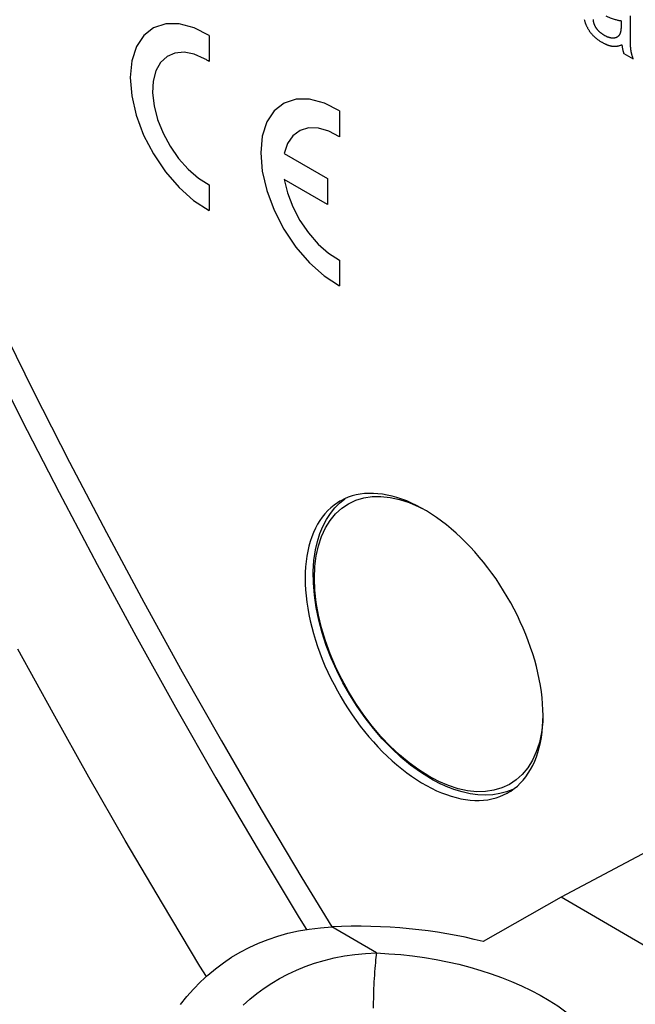
# Model space of a CAD drawing. Units: millimetres. Extents: x -205 to 205, y -255 to 255.
# Drawn here: x -128 to -113, y -58 to -35 of the extents above; entities that cross this region are included whole.
import ezdxf

# ---------------------------------------------------------------- set-up
doc = ezdxf.new("R2010")
doc.units = ezdxf.units.MM
doc.header["$LTSCALE"] = 16.335
for name, color, linetype in [('30M_DRUM', 7, 'CONTINUOUS'), ('ASSI', 7, 'CONTINUOUS'), ('CURVE', 7, 'CONTINUOUS'), ('DRAFT', 7, 'CONTINUOUS'), ('IMPORT_IGES', 7, 'CONTINUOUS'), ('RACCORDO', 7, 'CONTINUOUS')]:
    doc.layers.add(name, color=color, linetype=linetype)

msp = doc.modelspace()

# ---------------------------------------------------------------- linework, layer by layer
at = {"layer": '30M_DRUM', "color": 253, "linetype": 'CONTINUOUS'}
msp.add_lwpolyline([(-123.096, -57.327), (-123.247, -57.082), (-124.141, -55.592), (-125.022, -54.091), (-125.888, -52.583), (-126.739, -51.067), (-127.576, -49.542)], dxfattribs=at)
at = {"layer": 'ASSI', "color": 7, "linetype": 'CONTINUOUS'}
for points in [[(-115.092, -51.121), (-115.094, -50.983), (-115.102, -50.842), (-115.114, -50.699), (-115.131, -50.554), (-115.154, -50.407), (-115.181, -50.258), (-115.212, -50.108), (-115.249, -49.957), (-115.29, -49.805), (-115.336, -49.652), (-115.387, -49.499), (-115.442, -49.346), (-115.501, -49.194), (-115.564, -49.041), (-115.632, -48.89), (-115.703, -48.74), (-115.779, -48.591), (-115.858, -48.443), (-115.941, -48.298), (-116.028, -48.154), (-116.117, -48.013), (-116.21, -47.874), (-116.306, -47.739), (-116.405, -47.606), (-116.506, -47.477), (-116.61, -47.351), (-116.716, -47.229), (-116.824, -47.111), (-116.934, -46.997), (-117.046, -46.887), (-117.159, -46.782), (-117.274, -46.682), (-117.39, -46.586), (-117.507, -46.496), (-117.625, -46.411), (-117.743, -46.331), (-117.861, -46.257), (-117.979, -46.189), (-118.098, -46.126), (-118.216, -46.07), (-118.333, -46.019), (-118.45, -45.974), (-118.566, -45.936), (-118.681, -45.904), (-118.794, -45.878), (-118.906, -45.858), (-119.016, -45.845), (-119.124, -45.838), (-119.23, -45.838), (-119.334, -45.844), (-119.436, -45.856), (-119.534, -45.875), (-119.63, -45.9), (-119.723, -45.931), (-119.813, -45.969), (-119.899, -46.012), (-119.92, -46.024)], [(-119.92, -46.024), (-119.982, -46.062), (-120.061, -46.118), (-120.137, -46.18), (-120.208, -46.248), (-120.276, -46.321), (-120.339, -46.4), (-120.399, -46.484), (-120.454, -46.573), (-120.504, -46.668), (-120.55, -46.768), (-120.591, -46.872), (-120.628, -46.981), (-120.66, -47.094), (-120.687, -47.212), (-120.709, -47.334), (-120.726, -47.459), (-120.739, -47.587), (-120.746, -47.72), (-120.749, -47.855)], [(-120.749, -47.855), (-120.746, -47.994), (-120.739, -48.135), (-120.726, -48.277), (-120.709, -48.423), (-120.687, -48.57), (-120.66, -48.719), (-120.628, -48.869), (-120.591, -49.02), (-120.55, -49.172), (-120.504, -49.325), (-120.454, -49.478), (-120.399, -49.631), (-120.339, -49.783), (-120.276, -49.936), (-120.208, -50.087), (-120.137, -50.237), (-120.061, -50.386), (-119.982, -50.534), (-119.899, -50.679), (-119.813, -50.823), (-119.723, -50.964), (-119.63, -51.102), (-119.534, -51.238), (-119.436, -51.371), (-119.334, -51.5), (-119.23, -51.626), (-119.124, -51.748), (-119.016, -51.866), (-118.906, -51.98), (-118.794, -52.09), (-118.681, -52.195), (-118.566, -52.295), (-118.45, -52.39), (-118.333, -52.481), (-118.216, -52.566), (-118.098, -52.645), (-117.979, -52.719), (-117.861, -52.788), (-117.743, -52.85), (-117.625, -52.907), (-117.507, -52.958), (-117.39, -53.002), (-117.274, -53.041), (-117.159, -53.073), (-117.046, -53.099), (-116.934, -53.119), (-116.824, -53.132), (-116.716, -53.139), (-116.61, -53.139), (-116.506, -53.133), (-116.405, -53.121), (-116.306, -53.102), (-116.21, -53.077), (-116.117, -53.046), (-116.028, -53.008), (-115.941, -52.964), (-115.92, -52.952)], [(-115.92, -52.952), (-115.858, -52.915), (-115.779, -52.859), (-115.703, -52.797), (-115.632, -52.729), (-115.564, -52.656), (-115.501, -52.577), (-115.442, -52.493), (-115.387, -52.403), (-115.336, -52.309), (-115.29, -52.209), (-115.249, -52.105), (-115.212, -51.996), (-115.181, -51.882), (-115.154, -51.765), (-115.131, -51.643), (-115.114, -51.518), (-115.102, -51.389), (-115.094, -51.257), (-115.092, -51.121)]]:
    msp.add_lwpolyline(points, dxfattribs=at)
at = {"layer": 'CURVE', "color": 253, "linetype": 'CONTINUOUS'}
for p, q in [((-113.016, -34.849), (-113.016, -34.485)), ((-113.015, -34.979), (-113.016, -34.849)), ((-123.031, -34.954), (-123.031, -35.567)), ((-113.015, -35.038), (-113.015, -34.979)), ((-113.174, -35.377), (-112.947, -35.508)), ((-119.93, -36.744), (-119.93, -37.357)), ((-121.246, -37.759), (-120.213, -38.355)), ((-120.213, -38.967), (-121.246, -38.371)), ((-120.213, -38.355), (-120.213, -38.967)), ((-123.031, -38.501), (-123.031, -39.114)), ((-119.93, -40.292), (-119.93, -40.905))]:
    msp.add_line(p, q, dxfattribs=at)
for points in [[(-114.111, -34.573), (-114.109, -34.584), (-114.106, -34.595), (-114.103, -34.606), (-114.1, -34.617), (-114.096, -34.629), (-114.093, -34.64), (-114.089, -34.651), (-114.087, -34.656), (-114.085, -34.662), (-114.081, -34.673), (-114.076, -34.684), (-114.072, -34.695), (-114.067, -34.706), (-114.062, -34.718), (-114.056, -34.729), (-114.051, -34.74), (-114.045, -34.751), (-114.039, -34.763), (-114.033, -34.774), (-114.027, -34.785), (-114.02, -34.797), (-114.013, -34.808)], [(-113.83, -34.769), (-113.83, -34.769), (-113.834, -34.762), (-113.838, -34.756), (-113.841, -34.749), (-113.845, -34.743), (-113.848, -34.737), (-113.851, -34.73), (-113.855, -34.724), (-113.858, -34.718), (-113.861, -34.711), (-113.863, -34.705), (-113.866, -34.699), (-113.869, -34.693), (-113.871, -34.687), (-113.873, -34.681), (-113.875, -34.675), (-113.877, -34.668), (-113.878, -34.665), (-113.879, -34.662), (-113.881, -34.656), (-113.883, -34.65), (-113.885, -34.644), (-113.886, -34.638), (-113.887, -34.632), (-113.889, -34.626), (-113.89, -34.62), (-113.891, -34.614), (-113.892, -34.607), (-113.892, -34.601), (-113.893, -34.595), (-113.894, -34.589), (-113.894, -34.583), (-113.894, -34.577), (-113.895, -34.57)], [(-113.601, -34.486), (-113.584, -34.492), (-113.554, -34.505), (-113.525, -34.516), (-113.498, -34.527), (-113.472, -34.536), (-113.447, -34.545), (-113.423, -34.553), (-113.401, -34.561), (-113.379, -34.567), (-113.359, -34.573), (-113.34, -34.579), (-113.322, -34.583), (-113.306, -34.587), (-113.29, -34.591), (-113.275, -34.594), (-113.261, -34.596), (-113.247, -34.598), (-113.235, -34.6)], [(-113.235, -34.6), (-113.235, -34.695), (-113.235, -34.711), (-113.236, -34.726), (-113.236, -34.741), (-113.237, -34.755), (-113.237, -34.768), (-113.238, -34.781), (-113.239, -34.793), (-113.24, -34.805), (-113.242, -34.816), (-113.243, -34.827), (-113.245, -34.837), (-113.246, -34.846), (-113.248, -34.855), (-113.25, -34.864), (-113.252, -34.872), (-113.254, -34.879), (-113.256, -34.887), (-113.258, -34.893), (-113.261, -34.9), (-113.263, -34.906), (-113.265, -34.911), (-113.268, -34.917), (-113.27, -34.922)], [(-123.031, -34.954), (-123.389, -34.772), (-123.741, -34.677), (-124.061, -34.676), (-124.349, -34.769), (-124.585, -34.953), (-124.758, -35.215), (-124.868, -35.553), (-124.905, -35.95), (-124.87, -36.382), (-124.762, -36.846), (-124.587, -37.317), (-124.355, -37.766), (-124.069, -38.192), (-123.743, -38.568), (-123.398, -38.876), (-123.031, -39.114)], [(-114.013, -34.808), (-114.006, -34.819), (-113.999, -34.83), (-113.992, -34.841), (-113.984, -34.852), (-113.976, -34.863), (-113.968, -34.874), (-113.96, -34.884), (-113.951, -34.895), (-113.943, -34.905), (-113.934, -34.916), (-113.925, -34.926), (-113.915, -34.936), (-113.906, -34.947), (-113.896, -34.957), (-113.885, -34.967), (-113.875, -34.977), (-113.864, -34.987), (-113.853, -34.996), (-113.842, -35.006), (-113.83, -35.016), (-113.818, -35.025), (-113.806, -35.035), (-113.794, -35.045), (-113.781, -35.054), (-113.767, -35.063), (-113.754, -35.073), (-113.74, -35.082), (-113.726, -35.091), (-113.711, -35.1), (-113.696, -35.109), (-113.689, -35.113)], [(-113.633, -34.949), (-113.638, -34.946), (-113.647, -34.941), (-113.656, -34.935), (-113.665, -34.93), (-113.673, -34.924), (-113.682, -34.919), (-113.69, -34.913), (-113.698, -34.907), (-113.705, -34.902), (-113.713, -34.896), (-113.72, -34.89), (-113.727, -34.884), (-113.734, -34.878), (-113.741, -34.873), (-113.747, -34.867), (-113.754, -34.861), (-113.76, -34.855), (-113.766, -34.849), (-113.772, -34.843), (-113.777, -34.837), (-113.783, -34.831), (-113.788, -34.825), (-113.793, -34.819), (-113.798, -34.813), (-113.803, -34.806), (-113.808, -34.8), (-113.813, -34.794), (-113.817, -34.788), (-113.821, -34.781), (-113.826, -34.775), (-113.83, -34.769)], [(-113.689, -35.113), (-113.677, -35.12), (-113.665, -35.127), (-113.653, -35.133), (-113.641, -35.139), (-113.63, -35.145), (-113.618, -35.15), (-113.606, -35.155), (-113.595, -35.16), (-113.584, -35.165), (-113.572, -35.17), (-113.561, -35.174), (-113.55, -35.178), (-113.539, -35.181), (-113.527, -35.185), (-113.516, -35.188), (-113.505, -35.191), (-113.494, -35.194), (-113.484, -35.196), (-113.473, -35.199), (-113.462, -35.201), (-113.451, -35.202), (-113.45, -35.203)], [(-113.414, -35.013), (-113.421, -35.014), (-113.429, -35.014), (-113.437, -35.014), (-113.444, -35.013), (-113.452, -35.013), (-113.46, -35.012), (-113.469, -35.011), (-113.477, -35.009), (-113.485, -35.008), (-113.494, -35.006), (-113.502, -35.004), (-113.511, -35.002), (-113.52, -34.999), (-113.528, -34.997), (-113.537, -34.994), (-113.547, -34.99), (-113.556, -34.987), (-113.565, -34.983), (-113.574, -34.979), (-113.584, -34.975), (-113.594, -34.97), (-113.603, -34.965), (-113.613, -34.96), (-113.623, -34.955), (-113.633, -34.949)], [(-113.27, -34.922), (-113.274, -34.927), (-113.277, -34.933), (-113.281, -34.939), (-113.285, -34.944), (-113.289, -34.95), (-113.293, -34.955), (-113.297, -34.959), (-113.301, -34.964), (-113.306, -34.968), (-113.31, -34.972), (-113.315, -34.976), (-113.32, -34.98), (-113.324, -34.984), (-113.329, -34.987), (-113.335, -34.99), (-113.34, -34.993), (-113.345, -34.996), (-113.348, -34.997), (-113.351, -34.999), (-113.356, -35.001), (-113.362, -35.003), (-113.368, -35.005), (-113.374, -35.007), (-113.38, -35.008), (-113.387, -35.01), (-113.393, -35.011), (-113.4, -35.012), (-113.407, -35.013), (-113.414, -35.013)], [(-113.002, -35.299), (-113.004, -35.288), (-113.005, -35.275), (-113.007, -35.259), (-113.008, -35.241), (-113.009, -35.219), (-113.011, -35.193), (-113.012, -35.162), (-113.013, -35.127), (-113.014, -35.086), (-113.015, -35.038)], [(-123.139, -35.503), (-123.385, -35.397), (-123.625, -35.351), (-123.844, -35.371), (-124.03, -35.452), (-124.184, -35.595), (-124.295, -35.793), (-124.359, -36.039), (-124.374, -36.317), (-124.339, -36.626), (-124.255, -36.95), (-124.125, -37.275), (-123.959, -37.584), (-123.756, -37.876), (-123.528, -38.132), (-123.286, -38.341), (-123.031, -38.501)], [(-113.45, -35.203), (-113.44, -35.204), (-113.43, -35.205), (-113.419, -35.206), (-113.409, -35.206), (-113.399, -35.207), (-113.388, -35.207), (-113.378, -35.206), (-113.367, -35.206), (-113.356, -35.205), (-113.345, -35.204), (-113.334, -35.202), (-113.323, -35.201), (-113.311, -35.199), (-113.3, -35.196), (-113.288, -35.193), (-113.277, -35.19), (-113.265, -35.187), (-113.253, -35.183), (-113.24, -35.179), (-113.228, -35.174), (-113.217, -35.17)], [(-113.217, -35.17), (-113.216, -35.177), (-113.215, -35.188), (-113.214, -35.198), (-113.213, -35.209), (-113.212, -35.219), (-113.21, -35.229), (-113.209, -35.239), (-113.207, -35.249), (-113.205, -35.259), (-113.203, -35.268), (-113.201, -35.278), (-113.199, -35.288), (-113.197, -35.297), (-113.195, -35.306), (-113.193, -35.316), (-113.19, -35.325), (-113.188, -35.334), (-113.185, -35.343), (-113.182, -35.351), (-113.179, -35.36), (-113.177, -35.369), (-113.174, -35.377)], [(-112.947, -35.508), (-112.951, -35.498), (-112.954, -35.488), (-112.958, -35.478), (-112.961, -35.468), (-112.965, -35.458), (-112.968, -35.448), (-112.971, -35.438), (-112.974, -35.428), (-112.977, -35.418), (-112.98, -35.408), (-112.982, -35.398), (-112.985, -35.388), (-112.987, -35.378), (-112.99, -35.368), (-112.992, -35.358), (-112.994, -35.348), (-112.996, -35.337), (-112.998, -35.327), (-113, -35.317), (-113.001, -35.307), (-113.002, -35.299)], [(-123.031, -35.567), (-123.049, -35.555), (-123.067, -35.544), (-123.084, -35.534), (-123.102, -35.523), (-123.12, -35.513), (-123.139, -35.503)], [(-119.93, -36.744), (-120.288, -36.562), (-120.64, -36.468), (-120.961, -36.467), (-121.248, -36.56), (-121.484, -36.743), (-121.658, -37.005), (-121.767, -37.344), (-121.804, -37.741), (-121.769, -38.173), (-121.661, -38.637), (-121.486, -39.107), (-121.255, -39.556), (-120.968, -39.982), (-120.643, -40.359), (-120.297, -40.666), (-119.93, -40.905)], [(-119.93, -37.357), (-120.183, -37.224), (-120.432, -37.152), (-120.664, -37.146), (-120.869, -37.208), (-121.039, -37.333), (-121.166, -37.518), (-121.246, -37.759)], [(-121.246, -38.371), (-121.169, -38.693), (-121.043, -39.025), (-120.875, -39.347), (-120.671, -39.646), (-120.44, -39.91), (-120.191, -40.127), (-119.93, -40.292)]]:
    msp.add_lwpolyline(points, dxfattribs=at)
at = {"layer": 'DRAFT', "color": 7, "linetype": 'CONTINUOUS'}
for p, q in [((-112.619, -54.351), (-114.662, -55.438)), ((-114.662, -55.438), (-116.514, -56.495)), ((-107.309, -59.731), (-114.662, -55.438))]:
    msp.add_line(p, q, dxfattribs=at)
at = {"layer": 'IMPORT_IGES', "color": 253, "linetype": 'CONTINUOUS'}
for p, q in [((-120.483, -47.32), (-120.431, -47.082)), ((-115.128, -51.524), (-115.18, -51.762)), ((-117.568, -52.688), (-117.806, -52.563))]:
    msp.add_line(p, q, dxfattribs=at)
at = {"layer": 'IMPORT_IGES', "color": 7, "linetype": 'CONTINUOUS'}
for p, q in [((-115.81, -52.879), (-115.961, -52.936)), ((-115.802, -52.875), (-115.81, -52.879))]:
    msp.add_line(p, q, dxfattribs=at)
for points in [[(-120.5, -47.178), (-120.454, -46.981), (-120.396, -46.796), (-120.325, -46.623), (-120.242, -46.463), (-120.148, -46.317), (-120.042, -46.185), (-119.927, -46.068)], [(-119.927, -46.068), (-119.802, -45.966), (-119.794, -45.961)], [(-120.551, -47.975), (-120.554, -47.698), (-120.537, -47.432), (-120.5, -47.178)], [(-117.768, -52.619), (-118.006, -52.47), (-118.242, -52.299), (-118.473, -52.109), (-118.698, -51.9), (-118.916, -51.674), (-119.125, -51.432), (-119.324, -51.177), (-119.512, -50.909), (-119.687, -50.632), (-119.849, -50.345), (-119.997, -50.052), (-120.129, -49.755), (-120.244, -49.454), (-120.343, -49.152), (-120.423, -48.852), (-120.485, -48.554), (-120.528, -48.261), (-120.551, -47.975)], [(-117.209, -52.878), (-117.271, -52.855), (-117.333, -52.831), (-117.395, -52.806), (-117.457, -52.779), (-117.519, -52.75), (-117.582, -52.719), (-117.644, -52.687), (-117.706, -52.654), (-117.768, -52.619)], [(-115.961, -52.936), (-116.12, -52.977), (-116.287, -53.003), (-116.461, -53.012), (-116.641, -53.004), (-116.826, -52.979), (-117.016, -52.937), (-117.209, -52.878)]]:
    msp.add_lwpolyline(points, dxfattribs=at)
at = {"layer": 'IMPORT_IGES', "color": 253, "linetype": 'CONTINUOUS'}
for points in [[(-120.431, -47.082), (-120.358, -46.862), (-120.265, -46.66), (-120.154, -46.481), (-120.025, -46.325), (-119.879, -46.192), (-119.718, -46.084), (-119.543, -46.002), (-119.353, -45.946), (-119.154, -45.915), (-118.945, -45.912), (-118.726, -45.935), (-118.502, -45.983)], [(-118.502, -45.983), (-118.275, -46.057), (-118.043, -46.156), (-117.965, -46.197)], [(-120.526, -47.851), (-120.515, -47.577), (-120.483, -47.32)], [(-117.806, -52.563), (-118.043, -52.414), (-118.275, -52.245), (-118.502, -52.056), (-118.726, -51.846), (-118.945, -51.616), (-119.154, -51.372), (-119.353, -51.112), (-119.543, -50.836), (-119.718, -50.552), (-119.879, -50.259), (-120.025, -49.957), (-120.154, -49.652), (-120.265, -49.345), (-120.358, -49.036), (-120.431, -48.731), (-120.483, -48.433), (-120.515, -48.14), (-120.526, -47.851)], [(-115.093, -51.176), (-115.097, -51.268), (-115.128, -51.524)], [(-115.18, -51.762), (-115.253, -51.983), (-115.346, -52.185), (-115.457, -52.364), (-115.586, -52.52), (-115.733, -52.653), (-115.893, -52.761), (-116.069, -52.842), (-116.258, -52.899), (-116.457, -52.929), (-116.666, -52.932), (-116.885, -52.909), (-117.109, -52.861)], [(-117.109, -52.861), (-117.336, -52.787), (-117.568, -52.688)]]:
    msp.add_lwpolyline(points, dxfattribs=at)
at = {"layer": 'RACCORDO', "color": 253, "linetype": 'CONTINUOUS'}
msp.add_line((-119.05, -56.766), (-120.114, -56.145), dxfattribs=at)
for points in [[(-128.038, -41.734), (-127.203, -43.418), (-126.348, -45.096), (-125.473, -46.766), (-124.58, -48.427), (-123.668, -50.079), (-122.737, -51.722), (-121.789, -53.355), (-120.823, -54.976), (-120.11, -56.143)], [(-122.22, -58.004), (-122.06, -57.863), (-121.894, -57.729), (-121.72, -57.603), (-121.541, -57.484), (-121.355, -57.373), (-121.16, -57.27), (-120.956, -57.175), (-120.744, -57.088), (-120.524, -57.01), (-120.295, -56.942), (-120.058, -56.884), (-119.815, -56.837), (-119.566, -56.802), (-119.311, -56.779), (-119.05, -56.766)], [(-119.05, -56.766), (-119.057, -56.817), (-119.064, -56.873), (-119.071, -56.933), (-119.078, -56.998), (-119.084, -57.066), (-119.091, -57.138), (-119.096, -57.213), (-119.102, -57.29), (-119.107, -57.37), (-119.111, -57.45), (-119.115, -57.532), (-119.119, -57.613), (-119.122, -57.695), (-119.124, -57.776), (-119.126, -57.855), (-119.127, -57.932), (-119.128, -58.008), (-119.128, -58.08)], [(-119.05, -56.766), (-118.76, -56.783), (-118.474, -56.806), (-118.192, -56.838), (-117.912, -56.876), (-117.635, -56.922), (-117.363, -56.976), (-117.095, -57.036), (-116.831, -57.104), (-116.573, -57.179), (-116.322, -57.26), (-116.078, -57.348), (-115.839, -57.443), (-115.605, -57.545), (-115.377, -57.655), (-115.157, -57.772), (-114.946, -57.896), (-114.742, -58.026), (-114.549, -58.162), (-114.369, -58.303), (-114.2, -58.45), (-114.041, -58.602)]]:
    msp.add_lwpolyline(points, dxfattribs=at)
at = {"layer": 'RACCORDO', "color": 7, "linetype": 'CONTINUOUS'}
for points in [[(-128.342, -42.375), (-127.479, -44.101), (-126.595, -45.819), (-125.692, -47.528), (-124.77, -49.229), (-123.828, -50.919), (-122.867, -52.6), (-121.888, -54.269), (-120.891, -55.928), (-120.717, -56.209)], [(-123.713, -57.993), (-123.561, -57.805), (-123.402, -57.625), (-123.235, -57.455), (-123.06, -57.294), (-122.879, -57.142), (-122.69, -57.001), (-122.494, -56.869), (-122.29, -56.748), (-122.077, -56.636), (-121.857, -56.534), (-121.63, -56.444), (-121.396, -56.365), (-121.155, -56.297), (-120.906, -56.241), (-120.65, -56.197), (-120.385, -56.165), (-120.114, -56.145)]]:
    msp.add_lwpolyline(points, dxfattribs=at)
msp.add_ellipse((-119.622, -60.536), major_axis=(7.5, 0.116), ratio=0.587316, start_param=1.13439, end_param=1.627309, dxfattribs=at)

doc.saveas('drawing.dxf')
